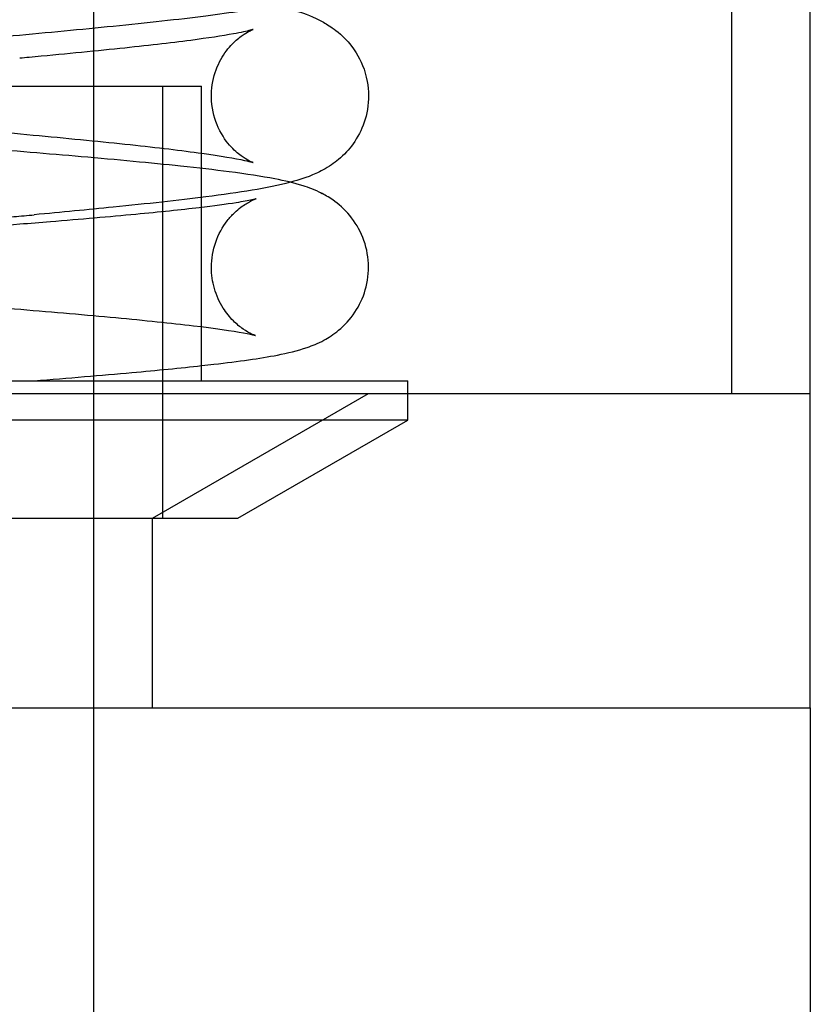
# Model space of a CAD drawing. Units: millimetres. Extents: x 205 to 1466, y -21 to 573.
# Drawn here: x 973 to 974, y 522 to 525 of the extents above; entities that cross this region are included whole.
import ezdxf

# ---------------------------------------------------------------- set-up
doc = ezdxf.new("R2010")
doc.units = ezdxf.units.MM

# ---------------------------------------------------------------- blocks, each defined once
blk = doc.blocks.new('A$C68E05615')
at = {"color": 1}
for p, q in [((48.9, 35.7074), (48.9, 54.9074)), ((49.3, 35.7074), (49.3, 54.9074)), ((46.2, 36.8534), (46.2, 36.9309)), ((46.2, 35.7724), (46.2, 36.0477)), ((44.05, 35.7724), (47.25, 35.7724)), ((47.25, 35.7074), (47.25, 35.7724)), ((29.3, 35.7074), (49.3, 35.7074)), ((49.3, 34.1074), (49.3, 35.7074)), ((29.3, 34.1074), (49.3, 34.1074)), ((30.9, 34.1074), (49.3, 34.1074)), ((49.3, 34.1074), (49.3, 31.1074))]:
    blk.add_line(p, q, dxfattribs=at)
at = {"color": 1, "ltscale": 25.418909}
blk.add_line((45.65, 37.7976), (45.65, 25.9759), dxfattribs=at)
at = {"color": 1, "ltscale": 23.304832}
blk.add_line((43.9, 37.2724), (46.2, 37.2724), dxfattribs=at)
at = {"color": 1, "ltscale": 21.28689}
blk.add_line((46, 37.2724), (46, 35.0724), dxfattribs=at)
at = {"color": 1, "ltscale": 2.601391}
blk.add_line((46.2, 36.9309), (46.2, 37.2724), dxfattribs=at)
at = {"color": 1, "ltscale": 6.137799}
blk.add_line((46.2, 36.0477), (46.2, 36.8534), dxfattribs=at)
at = {"color": 1, "ltscale": 0.00319}
blk.add_line((45.3467, 35.7724), (45.3472, 35.7724), dxfattribs=at)
at = {"color": 1, "ltscale": 9.677058}
blk.add_line((45.95, 35.0724), (47.05, 35.7074), dxfattribs=at)
at = {"color": 1, "ltscale": 1.029086}
blk.add_line((47.25, 35.5724), (47.25, 35.7074), dxfattribs=at)
at = {"color": 1, "ltscale": 28.987892}
blk.add_line((47.25, 35.5724), (44.05, 35.5724), dxfattribs=at)
at = {"color": 1, "ltscale": 7.618686}
blk.add_line((46.384, 35.0724), (47.25, 35.5724), dxfattribs=at)
at = {"color": 1, "ltscale": 27.033091}
blk.add_line((43.716, 35.0724), (46.384, 35.0724), dxfattribs=at)
at = {"color": 1, "ltscale": 7.351379}
blk.add_line((45.95, 34.1074), (45.95, 35.0724), dxfattribs=at)
at = {"color": 1, "ltscale": 0.00139, "extrusion": (0, 0, -1)}
blk.add_ellipse((45.3103, 37.0158), major_axis=(-0.037, 0.3983), ratio=0.16203, start_param=0, end_param=0.000489, dxfattribs=at)
at = {"color": 1, "ltscale": 0.039787, "extrusion": (0, 0, -1)}
blk.add_ellipse((46.6287, 36.3707), major_axis=(0.1961, 0.3486), ratio=0.982566, start_param=6.232283, end_param=6.245372, dxfattribs=at)
at = {"color": 1, "ltscale": 0.001379, "extrusion": (0, 0, -1)}
blk.add_ellipse((45.3103, 37.0158), major_axis=(0.037, -0.3983), ratio=0.16203, start_param=0, end_param=0.000486, dxfattribs=at)
at = {"color": 1, "ltscale": 6.59251e-05, "extrusion": (0, 0, -1)}
blk.add_ellipse((45.3103, 36.1707), major_axis=(-0.037, 0.3983), ratio=0.16203, start_param=0.001902, end_param=0.001957, dxfattribs=at)
at = {"color": 1, "ltscale": 0.048937, "extrusion": (0, 0, -1)}
blk.add_ellipse((46.6287, 36.3707), major_axis=(-0.1961, -0.3486), ratio=0.982566, start_param=6.219647, end_param=6.235737, dxfattribs=at)
at = {"color": 1, "ltscale": 6.50052e-05, "extrusion": (0, 0, -1)}
blk.add_ellipse((45.3103, 36.1707), major_axis=(0.037, -0.3983), ratio=0.16203, start_param=0.00189, end_param=0.001944, dxfattribs=at)
at = {"color": 1, "ltscale": 25.162636}
blk.add_open_spline([(46.4622, 37.8034), (46.4622, 37.8034), (46.462, 37.8035), (46.4604, 37.8041), (46.4573, 37.8052), (46.4434, 37.8116), (46.4297, 37.8178), (46.392, 37.8441), (46.3728, 37.8589), (46.3292, 37.9063), (46.3052, 37.9376), (46.2677, 38.0194), (46.254, 38.0671), (46.248, 38.1616), (46.2533, 38.2069), (46.2759, 38.2879), (46.2933, 38.3228), (46.3314, 38.382), (46.3519, 38.404), (46.3884, 38.438), (46.4039, 38.449), (46.4301, 38.466), (46.4399, 38.4711), (46.4563, 38.479), (46.4607, 38.4805), (46.4637, 38.4816), (46.4579, 38.4795), (46.4303, 38.4723), (46.4003, 38.4657), (46.306, 38.4485), (46.2317, 38.4372), (46.0405, 38.4121), (45.918, 38.3981), (45.6408, 38.3691), (45.4845, 38.3541), (45.1566, 38.3235), (44.9849, 38.3079), (44.6444, 38.2765), (44.4758, 38.2607), (44.1575, 38.2283), (44.0084, 38.2119), (43.7386, 38.1773), (43.6214, 38.1596), (43.4429, 38.1215), (43.3851, 38.1149), (43.2616, 38.0472), (43.2409, 38.0347), (43.1867, 37.9928), (43.1494, 37.9601), (43.0897, 37.8644), (43.0673, 37.8144), (43.0483, 37.7104), (43.0479, 37.6602), (43.0634, 37.5678), (43.0786, 37.5261), (43.117, 37.4515), (43.1407, 37.4211), (43.1905, 37.3674), (43.2158, 37.3479), (43.2694, 37.3111), (43.295, 37.2983), (43.367, 37.2657), (43.4054, 37.2545), (43.5589, 37.2138), (43.6874, 37.1938), (43.849, 37.1727)], degree=3, knots=[49.846421, 49.846421, 49.846421, 49.846421, 49.862589, 49.862589, 49.912295, 49.912295, 49.983466, 49.983466, 50.030529, 50.030529, 50.072779, 50.072779, 50.10893, 50.10893, 50.140365, 50.140365, 50.173684, 50.173684, 50.212915, 50.212915, 50.256196, 50.256196, 50.305263, 50.305263, 50.370821, 50.370821, 50.472691, 50.472691, 50.640658, 50.640658, 50.886722, 50.886722, 51.179781, 51.179781, 51.490819, 51.490819, 51.809191, 51.809191, 52.132364, 52.132364, 52.462305, 52.462305, 52.812579, 52.812579, 53.088637, 53.088637, 53.137414, 53.137414, 53.199152, 53.199152, 53.239653, 53.239653, 53.271659, 53.271659, 53.303518, 53.303518, 53.341343, 53.341343, 53.390073, 53.390073, 53.459829, 53.459829, 53.60877, 53.60877, 54.026148, 54.026148, 54.026148, 54.026148], dxfattribs=at)
at = {"color": 1, "ltscale": 27.723492}
blk.add_open_spline([(46.5603, 37.6819), (46.4628, 37.6617), (46.3525, 37.6459), (46.0815, 37.6111), (45.922, 37.5937), (45.5879, 37.5602), (45.4149, 37.544), (45.068, 37.5121), (44.8942, 37.4963), (44.5632, 37.4652), (44.4057, 37.4499), (44.1248, 37.4198), (44.0006, 37.4051), (43.8042, 37.3777), (43.728, 37.3646), (43.6645, 37.3507), (43.6516, 37.3473), (43.639, 37.3437), (43.6366, 37.3428), (43.6396, 37.3439), (43.6427, 37.3451), (43.6567, 37.3514), (43.6703, 37.3576), (43.708, 37.384), (43.7272, 37.3988), (43.7708, 37.4462), (43.7948, 37.4774), (43.8323, 37.5593), (43.846, 37.607), (43.852, 37.7015), (43.8467, 37.7467), (43.8241, 37.8278), (43.8067, 37.8627), (43.7686, 37.9219), (43.7481, 37.9438), (43.7117, 37.9779), (43.6961, 37.9889), (43.6699, 38.0059), (43.6601, 38.0109), (43.6437, 38.0188), (43.6393, 38.0203), (43.6363, 38.0214), (43.6421, 38.0194), (43.6697, 38.0122), (43.6997, 38.0055), (43.7639, 37.9938), (43.7937, 37.9889), (43.8268, 37.9838)], degree=3, knots=[50.578296, 50.578296, 50.578296, 50.578296, 50.910361, 50.910361, 51.260449, 51.260449, 51.589749, 51.589749, 51.912497, 51.912497, 52.230317, 52.230317, 52.539915, 52.539915, 52.826449, 52.826449, 52.930283, 52.930283, 53.004181, 53.004181, 53.053887, 53.053887, 53.125058, 53.125058, 53.172122, 53.172122, 53.214371, 53.214371, 53.250523, 53.250523, 53.281957, 53.281957, 53.315277, 53.315277, 53.354507, 53.354507, 53.397788, 53.397788, 53.446855, 53.446855, 53.512414, 53.512414, 53.614283, 53.614283, 53.78225, 53.78225, 53.895941, 53.895941, 53.895941, 53.895941], dxfattribs=at)
at = {"color": 1}
for points, knots in [([(43.8268, 37.9838), (43.8655, 37.9779), (43.9087, 37.9718), (44.0595, 37.952), (44.182, 37.938), (44.4592, 37.909), (44.6156, 37.8939), (44.9434, 37.8633), (45.1151, 37.8478), (45.4556, 37.8164), (45.6242, 37.8005), (45.9425, 37.7682), (46.0916, 37.7518), (46.3615, 37.7171), (46.4786, 37.6994), (46.6571, 37.6614), (46.7149, 37.6548), (46.8384, 37.5871), (46.8591, 37.5745), (46.9133, 37.5327), (46.9506, 37.5), (47.0103, 37.4043), (47.0327, 37.3543), (47.0517, 37.2502), (47.0521, 37.2), (47.0366, 37.1077), (47.0214, 37.066), (46.983, 36.9914), (46.9593, 36.961), (46.9095, 36.9072), (46.8842, 36.8877), (46.8306, 36.8509), (46.805, 36.8382), (46.733, 36.8056), (46.6946, 36.7944), (46.6534, 36.7835), (46.6526, 36.7833), (46.6518, 36.7831)], [53.895941, 53.895941, 53.895941, 53.895941, 54.028314, 54.028314, 54.321373, 54.321373, 54.632411, 54.632411, 54.950783, 54.950783, 55.273956, 55.273956, 55.603896, 55.603896, 55.95417, 55.95417, 56.230226, 56.230226, 56.279006, 56.279006, 56.340744, 56.340744, 56.381245, 56.381245, 56.413251, 56.413251, 56.44511, 56.44511, 56.482935, 56.482935, 56.531665, 56.531665, 56.601421, 56.601421, 56.750359, 56.750359, 56.753298, 56.753298, 56.753298, 56.753298]), ([(43.849, 37.1727), (43.859, 37.1714), (43.8692, 37.1701), (44.0185, 37.151), (44.178, 37.1336), (44.5121, 37.1), (44.6851, 37.0838), (45.0321, 37.0519), (45.2058, 37.0362), (45.5369, 37.0051), (45.6943, 36.9897), (45.9752, 36.9597), (46.0994, 36.9449), (46.2959, 36.9175), (46.372, 36.9045), (46.4355, 36.8905), (46.4485, 36.8872), (46.4599, 36.8839), (46.4622, 36.8831), (46.4622, 36.8831)], [54.026148, 54.026148, 54.026148, 54.026148, 54.051979, 54.051979, 54.402064, 54.402064, 54.731363, 54.731363, 55.054111, 55.054111, 55.371931, 55.371931, 55.681527, 55.681527, 55.96806, 55.96806, 56.071889, 56.071889, 56.129606, 56.129606, 56.129606, 56.129606]), ([(46.8117, 36.7263), (46.7766, 36.7444), (46.7459, 36.7556), (46.6694, 36.7799), (46.6242, 36.7901), (46.5058, 36.8131), (46.4285, 36.8248), (46.2653, 36.8461), (46.1825, 36.8556), (45.9422, 36.8811), (45.7687, 36.8971), (45.4183, 36.9276), (45.2382, 36.9424), (44.9825, 36.9635), (44.9039, 36.97), (44.8265, 36.9765)], [0, 0, 0, 0, 0.187583, 0.187583, 0.492815, 0.492815, 0.900184, 0.900184, 1.24199, 1.24199, 1.818028, 1.818028, 2.352032, 2.352032, 2.588065, 2.588065, 2.588065, 2.588065]), ([(46.2, 35.8495), (46.2214, 35.8519), (46.2423, 35.8542), (46.39, 35.8714), (46.4967, 35.8862), (46.639, 35.9138), (46.6858, 35.9243), (46.7638, 35.9513), (46.7917, 35.9624), (46.8464, 35.992), (46.8722, 36.0085), (46.9273, 36.054), (46.9568, 36.0855), (47.0034, 36.1556), (47.0218, 36.1945), (47.0462, 36.2782), (47.0517, 36.3242), (47.0474, 36.4146), (47.0375, 36.46), (47.0045, 36.5431), (46.981, 36.5817), (46.9274, 36.6461), (46.8969, 36.6727), (46.8467, 36.7076), (46.8262, 36.7192), (46.8071, 36.7287)], [0.963965, 0.963965, 0.963965, 0.963965, 1.051419, 1.051419, 1.598661, 1.598661, 1.92706, 1.92706, 2.088411, 2.088411, 2.209813, 2.209813, 2.351901, 2.351901, 2.485967, 2.485967, 2.627749, 2.627749, 2.770156, 2.770156, 2.912497, 2.912497, 3.052308, 3.052308, 3.15408, 3.15408, 3.15408, 3.15408]), ([(44.7528, 36.1799), (44.9258, 36.1654), (45.106, 36.1508), (45.4471, 36.1222), (45.6128, 36.1079), (45.9096, 36.0802), (46.0454, 36.0663), (46.2659, 36.04), (46.3565, 36.0268), (46.4393, 36.0112), (46.4587, 36.0068), (46.4718, 36.0033), (46.4739, 36.0026), (46.4739, 36.0026)], [0, 0, 0, 0, 0.527971, 0.527971, 1.041023, 1.041023, 1.542687, 1.542687, 2.023662, 2.023662, 2.234935, 2.234935, 2.319225, 2.319225, 2.319225, 2.319225])]:
    blk.add_open_spline(points, degree=3, knots=knots, dxfattribs=at)
at = {"color": 1, "ltscale": 29.876343}
blk.add_open_spline([(46.4622, 36.8831), (46.4622, 36.8831), (46.462, 36.8832), (46.4604, 36.8838), (46.4573, 36.8849), (46.4434, 36.8913), (46.4297, 36.8975), (46.392, 36.9239), (46.3728, 36.9386), (46.3292, 36.986), (46.3052, 37.0173), (46.2677, 37.0992), (46.254, 37.1468), (46.248, 37.2414), (46.2533, 37.2866), (46.2759, 37.3676), (46.2933, 37.4025), (46.3314, 37.4617), (46.3519, 37.4837), (46.3884, 37.5177), (46.4039, 37.5287), (46.4301, 37.5457), (46.4399, 37.5508), (46.4563, 37.5587), (46.4607, 37.5602), (46.4637, 37.5613), (46.4579, 37.5592), (46.4303, 37.552), (46.4003, 37.5454), (46.306, 37.5282), (46.2316, 37.5169), (46.0405, 37.4918), (45.918, 37.4778), (45.6408, 37.4488), (45.4844, 37.4338), (45.3061, 37.4171), (45.2898, 37.4156), (45.2734, 37.4141)], degree=3, knots=[56.129606, 56.129606, 56.129606, 56.129606, 56.145782, 56.145782, 56.195486, 56.195486, 56.266654, 56.266654, 56.313717, 56.313717, 56.355966, 56.355966, 56.392117, 56.392117, 56.423552, 56.423552, 56.456872, 56.456872, 56.496103, 56.496103, 56.539383, 56.539383, 56.588451, 56.588451, 56.654011, 56.654011, 56.755883, 56.755883, 56.923855, 56.923855, 57.169923, 57.169923, 57.462983, 57.462983, 57.774022, 57.774022, 57.805305, 57.805305, 57.805305, 57.805305], dxfattribs=at)
at = {"color": 1, "ltscale": 13.174975}
blk.add_open_spline([(46.6518, 36.7831), (46.5323, 36.7516), (46.3955, 36.7311), (46.0815, 36.6908), (45.922, 36.6734), (45.6211, 36.6432), (45.4855, 36.6303), (45.3473, 36.6175)], degree=3, knots=[56.753298, 56.753298, 56.753298, 56.753298, 57.193573, 57.193573, 57.543658, 57.543658, 57.805305, 57.805305, 57.805305, 57.805305], dxfattribs=at)
at = {"color": 1, "ltscale": 28.838844}
blk.add_open_spline([(46.4547, 36.0105), (46.444, 36.0157), (46.4288, 36.0239), (46.3958, 36.0467), (46.3783, 36.0609), (46.3431, 36.0963), (46.3252, 36.1184), (46.2908, 36.1727), (46.2754, 36.2068), (46.2552, 36.2769), (46.25, 36.3136), (46.25, 36.3933), (46.2575, 36.4373), (46.2856, 36.5179), (46.3064, 36.5557), (46.3423, 36.6019), (46.3545, 36.6154), (46.378, 36.638), (46.3892, 36.6474), (46.4186, 36.6696), (46.4358, 36.6796), (46.4592, 36.6916), (46.467, 36.6948), (46.4761, 36.6983), (46.4779, 36.6989), (46.4779, 36.6989), (46.4778, 36.6988), (46.4755, 36.6982), (46.4676, 36.696), (46.4375, 36.6894), (46.4098, 36.6841), (46.3261, 36.6707), (46.2619, 36.662), (46.0951, 36.6423), (45.9847, 36.6309), (45.7311, 36.6071), (45.5826, 36.5943), (45.3781, 36.5775), (45.326, 36.5732), (45.2735, 36.569)], degree=3, knots=[0, 0, 0, 0, 0.095671, 0.095671, 0.182126, 0.182126, 0.277103, 0.277103, 0.394808, 0.394808, 0.509448, 0.509448, 0.646492, 0.646492, 0.782336, 0.782336, 0.845703, 0.845703, 0.902359, 0.902359, 1.001028, 1.001028, 1.086731, 1.086731, 1.165698, 1.165698, 1.188391, 1.188391, 1.336414, 1.336414, 1.566568, 1.566568, 1.905301, 1.905301, 2.334411, 2.334411, 2.811354, 2.811354, 2.971419, 2.971419, 2.971419, 2.971419], dxfattribs=at)
at = {"color": 1, "ltscale": 24.015934}
blk.add_open_spline([(43.6621, 36.4417), (43.6504, 36.4353), (43.6425, 36.432), (43.6353, 36.4291), (43.634, 36.4287), (43.634, 36.4287), (43.6345, 36.4289), (43.6392, 36.4303), (43.6494, 36.4331), (43.6857, 36.4415), (43.7177, 36.4477), (43.8118, 36.4636), (43.8819, 36.4736), (44.0607, 36.4961), (44.1767, 36.5089), (44.4395, 36.5357), (44.5915, 36.5499), (44.9091, 36.5787), (45.0789, 36.5936), (45.2785, 36.6114), (45.313, 36.6144), (45.3473, 36.6175)], degree=3, knots=[0, 0, 0, 0, 0.096452, 0.096452, 0.16298, 0.16298, 0.204524, 0.204524, 0.363467, 0.363467, 0.606752, 0.606752, 0.956469, 0.956469, 1.390889, 1.390889, 1.869949, 1.869949, 2.369776, 2.369776, 2.474338, 2.474338, 2.474338, 2.474338], dxfattribs=at)
at = {"color": 1, "ltscale": 31.528601}
blk.add_open_spline([(45.2735, 36.569), (45.1039, 36.5553), (44.9277, 36.5414), (44.5901, 36.514), (44.4245, 36.5002), (44.1183, 36.4726), (43.9747, 36.4585), (43.7229, 36.4295), (43.6145, 36.4146), (43.4714, 36.3875), (43.4246, 36.3772), (43.3499, 36.3528), (43.3244, 36.3432), (43.2685, 36.3159), (43.2377, 36.2979), (43.1759, 36.2481), (43.1447, 36.2155), (43.097, 36.1439), (43.0786, 36.1053), (43.054, 36.0218), (43.0484, 35.9757), (43.0518, 35.8993), (43.0569, 35.8679), (43.0654, 35.8377)], degree=3, knots=[0, 0, 0, 0, 0.517005, 0.517005, 1.029666, 1.029666, 1.553973, 1.553973, 2.099954, 2.099954, 2.423266, 2.423266, 2.577734, 2.577734, 2.724606, 2.724606, 2.873316, 2.873316, 3.006911, 3.006911, 3.148839, 3.148839, 3.247427, 3.247427, 3.247427, 3.247427], dxfattribs=at)
at = {"color": 1, "ltscale": 1.16459}
blk.add_open_spline([(46.4739, 36.0026), (46.4739, 36.0026), (46.4736, 36.0027), (46.4707, 36.0037), (46.4631, 36.0063), (46.449, 36.0133)], degree=3, knots=[2.3192252, 2.3192252, 2.3192252, 2.3192252, 2.3496911, 2.3496911, 2.4714989, 2.4714989, 2.4714989, 2.4714989], dxfattribs=at)
at = {"color": 1, "ltscale": 7.375589}
blk.add_open_spline([(45.3472, 35.7724), (45.52, 35.7863), (45.6901, 35.8005), (45.9729, 35.826), (46.093, 35.8377), (46.2, 35.8495)], degree=3, knots=[0, 0, 0, 0, 0.5273455, 0.5273455, 0.9639653, 0.9639653, 0.9639653, 0.9639653], dxfattribs=at)

msp = doc.modelspace()

# ---------------------------------------------------------------- block references
at = {"linetype": 'Continuous', "xscale": 0.4166666666666288, "yscale": 0.4166666666666288, "zscale": 0.4166666666666288}
msp.add_blockref('A$C68E05615', (953.792795, 508.90604), dxfattribs=at)

doc.saveas('drawing.dxf')
